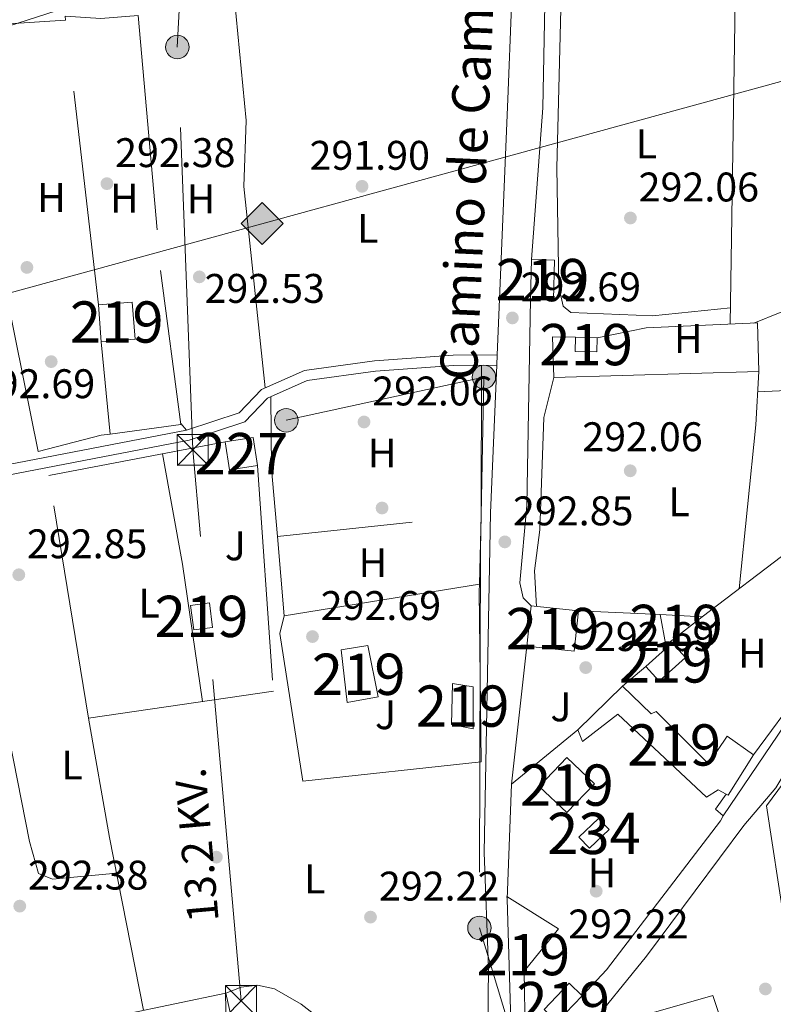
# Model space of a CAD drawing. Units: metres. Extents: x 601263 to 608200, y 4682876 to 4687630.
# Drawn here: x 603905 to 604088, y 4687175 to 4687414 of the extents above; entities that cross this region are included whole.
import ezdxf
from ezdxf.enums import TextEntityAlignment as Align

# ---------------------------------------------------------------- set-up
doc = ezdxf.new("R2010")
doc.units = ezdxf.units.M
doc.header["$MEASUREMENT"] = 0
for name, pattern in [('DGN Style 2', [86.79860000000002, 52.07916, -34.71944000000001]), ('DGN Style 3', [121.51804000000001, 86.79860000000001, -34.71944000000001]), ('DGN Style 7', [173.59720000000004, 78.11874, -34.71944000000001, 26.03958, -34.71944000000001])]:
    doc.linetypes.add(name, pattern=pattern)
for name, color, linetype, lineweight in [('Nivel 15', 7, 'Continuous', 0), ('Nivel 16', 7, 'Continuous', 0), ('Nivel 17', 7, 'Continuous', 0), ('Nivel 20', 7, 'Continuous', 0), ('Nivel 21', 7, 'Continuous', 0), ('Nivel 26', 7, 'Continuous', 0), ('Nivel 32', 7, 'Continuous', 0), ('Nivel 34', 7, 'Continuous', 0), ('Nivel 36', 7, 'Continuous', 0), ('Nivel 37', 7, 'Continuous', 0), ('Nivel 41', 7, 'Continuous', 0), ('Nivel 44', 7, 'Continuous', 0), ('Nivel 48', 7, 'Continuous', 0), ('Nivel 52', 7, 'Continuous', 0), ('Nivel 7', 7, 'Continuous', 0)]:
    doc.layers.add(name, color=color, linetype=linetype, lineweight=lineweight)
doc.styles.add('Style-Arial', font='txt')
doc.styles.add('Style-Arial Narrow', font='txt')
doc.styles.add('Style-Helvetica-Narrow-Oblique', font='txt')

# ---------------------------------------------------------------- blocks, each defined once
blk = doc.blocks.new('5PATER_1')
at = {"layer": 'Nivel 7', "linetype": 'Continuous', "lineweight": 0}
h = blk.add_hatch(color=51, dxfattribs=at)
edge = h.paths.add_edge_path()
edge.add_ellipse((-0.002078115940093994, -0.004258830100297928), major_axis=(-1.095731442372465, -1.110710699892244), ratio=0.9994222409660318, start_angle=0, end_angle=360)
blk = doc.blocks.new('5PERFI_1')
at = {"layer": 'Nivel 17', "linetype": 'Continuous', "lineweight": 0}
h = blk.add_hatch(color=7, dxfattribs=at)
edge = h.paths.add_edge_path()
edge.add_arc((0.005043391138315201, -2.677366137504578e-05), 1.559999999766158, 315.0000000018422, 675.0000000018422)
blk = doc.blocks.new('5GASO_1')
at = {"layer": 'Nivel 34', "linetype": 'Continuous', "lineweight": 0}
for color, points in [(253, [(0, -5.100000001490116), (-5.089999999850988, 0), (0, 5.079999998211861), (0.2400000020861626, 2.5), (-0.3099999986588955, 2.419999998062849), (-0.7799999974668026, 2.21000000089407), (-1.169999998062849, 1.849999997764826), (-1.480000000447035, 1.339999999850988), (-1.679999999701977, 0.7100000008940697), (-1.739999998360872, -0.03999999910593033), (-1.679999999701977, -0.7800000011920929), (-1.480000000447035, -1.420000001788139), (-1.160000000149012, -1.940000001341105), (-0.75, -2.300000000745058), (-0.2599999979138374, -2.519999999552965), (0.3000000007450581, -2.600000001490116)]), (253, [(0, -5.100000001490116), (0.3000000007450581, -2.600000001490116), (0.7900000028312206, -2.53999999910593), (1.280000001192093, -2.379999998956919), (1.71000000089407, -2.120000001043081), (2.030000001192093, -1.839999999850988), (2.030000001192093, 0.1400000005960464), (0.2400000020861626, 0.1400000005960464), (0.2400000020861626, -0.7199999988079071), (1.269999999552965, -0.7199999988079071), (1.269999999552965, -1.339999999850988), (1.040000002831221, -1.5), (0.7800000011920929, -1.640000000596046), (0.5100000016391277, -1.719999998807907), (0.25, -1.75), (-0.009999997913837433, -1.719999998807907), (-0.2399999983608723, -1.650000002235174), (-0.4399999976158142, -1.519999999552965), (-0.619999997317791, -1.350000001490116), (-0.7799999974668026, -1.100000001490116), (-0.8999999985098839, -0.7800000011920929), (-0.9699999988079071, -0.4200000017881393), (-0.9899999983608723, 0), (-0.9699999988079071, 0.3900000005960464), (-0.9100000001490116, 0.7199999988079071), (-0.7999999970197678, 1.009999997913837), (-0.6499999985098839, 1.239999998360872), (-0.4699999988079071, 1.419999998062849), (-0.2599999979138374, 1.53999999910593), (-0.0299999974668026, 1.620000001043081), (0.2300000004470348, 1.640000000596046), (0.5500000007450581, 1.589999999850988), (0.830000001937151, 1.419999998062849), (1.050000000745058, 1.160000000149012), (1.179999999701977, 0.8000000007450581), (1.929999999701977, 0.9800000004470348), (1.850000001490116, 1.339999999850988), (1.730000000447035, 1.640000000596046), (1.580000001937151, 1.899999998509884), (1.380000002682209, 2.109999999403954), (1.150000002235174, 2.280000001192093), (0.880000002682209, 2.399999998509884), (0.580000001937151, 2.469999998807907), (0.2400000020861626, 2.5), (0, 5.079999998211861), (5.089999999850988, 0)]), (7, [(0.3000000007450581, -2.600000001490116), (-0.2599999979138374, -2.519999999552965), (-0.75, -2.300000000745058), (-1.160000000149012, -1.940000001341105), (-1.480000000447035, -1.420000001788139), (-1.679999999701977, -0.7800000011920929), (-1.739999998360872, -0.03999999910593033), (-1.679999999701977, 0.7100000008940697), (-1.480000000447035, 1.339999999850988), (-1.169999998062849, 1.849999997764826), (-0.7799999974668026, 2.21000000089407), (-0.3099999986588955, 2.419999998062849), (0.2400000020861626, 2.5), (0.580000001937151, 2.469999998807907), (0.880000002682209, 2.399999998509884), (1.150000002235174, 2.280000001192093), (1.380000002682209, 2.109999999403954), (1.580000001937151, 1.899999998509884), (1.730000000447035, 1.640000000596046), (1.850000001490116, 1.339999999850988), (1.929999999701977, 0.9800000004470348), (1.179999999701977, 0.8000000007450581), (1.050000000745058, 1.160000000149012), (0.830000001937151, 1.419999998062849), (0.5500000007450581, 1.589999999850988), (0.2300000004470348, 1.640000000596046), (-0.0299999974668026, 1.620000001043081), (-0.2599999979138374, 1.53999999910593), (-0.4699999988079071, 1.419999998062849), (-0.6499999985098839, 1.239999998360872), (-0.7999999970197678, 1.009999997913837), (-0.9100000001490116, 0.7199999988079071), (-0.9699999988079071, 0.3900000005960464), (-0.9899999983608723, 0), (-0.9699999988079071, -0.4200000017881393), (-0.8999999985098839, -0.7800000011920929), (-0.7799999974668026, -1.100000001490116), (-0.619999997317791, -1.350000001490116), (-0.4399999976158142, -1.519999999552965), (-0.2399999983608723, -1.650000002235174), (-0.009999997913837433, -1.719999998807907), (0.25, -1.75), (0.5100000016391277, -1.719999998807907), (0.7800000011920929, -1.640000000596046), (1.040000002831221, -1.5), (1.269999999552965, -1.339999999850988), (1.269999999552965, -0.7199999988079071), (0.2400000020861626, -0.7199999988079071), (0.2400000020861626, 0.1400000005960464), (2.030000001192093, 0.1400000005960464), (2.030000001192093, -1.839999999850988), (1.71000000089407, -2.120000001043081), (1.280000001192093, -2.379999998956919), (0.7900000028312206, -2.53999999910593)])]:
    blk.add_hatch(color=color, dxfattribs=at).paths.add_polyline_path(points)
at = {"layer": 'Nivel 34', "color": 7, "linetype": 'Continuous', "lineweight": 0}
blk.add_3dface([(0, -5.100000001490116), (5.089999999850988, 0), (0, 5.079999998211861), (-5.089999999850988, 0)], dxfattribs=at)
blk = doc.blocks.new('5PELE_1')
at = {"layer": 'Nivel 32', "linetype": 'Continuous', "lineweight": 0}
h = blk.add_hatch(color=9, dxfattribs=at)
edge = h.paths.add_edge_path()
edge.add_arc((0.003172244876623154, -0.003759495913982391), 2.85, 0, 360)
at = {"layer": 'Nivel 32', "color": 252, "linetype": 'Continuous', "lineweight": 0}
blk.add_circle((0.003172244876623154, -0.003759495913982391, 0.004000000000019099), 2.85, dxfattribs=at)
blk = doc.blocks.new('5TME')
at = {"layer": 'Nivel 32', "color": 7, "linetype": 'Continuous', "lineweight": 0}
for p, q in [((-3.75, 3.75), (3.75, -3.75)), ((3.729999996721745, 3.779999997466803), (-3.71000000089407, -3.780000001192093))]:
    blk.add_line(p, q, dxfattribs=at)
at = {"layer": 'Nivel 32', "color": 7, "linetype": 'Continuous', "lineweight": 0, "flags": 128}
blk.add_lwpolyline([(-3.75, -3.75), (3.75, -3.75), (3.75, 3.75), (-3.75, 3.75), (-3.71000000089407, -3.780000001192093)], dxfattribs=at)

msp = doc.modelspace()

# ---------------------------------------------------------------- linework, layer by layer
at = {"layer": 'Nivel 15', "color": 51, "linetype": 'Continuous', "lineweight": 13, "extrusion": (0.0008752902762215242, 0.03228474518832469, 0.9994783284769397), "elevation": 152153.440966215, "flags": 128}
msp.add_lwpolyline([(-476772.2062038854, -4699541.686807591), (-476772.2062038854, -4699532.088276453)], dxfattribs=at)
at = {"layer": 'Nivel 15', "color": 51, "linetype": 'Continuous', "lineweight": 13, "extrusion": (-0.007834456156882722, 0.1021885585680355, 0.9947341955489986), "elevation": 474555.6370186478, "flags": 128}
msp.add_lwpolyline([(-960468.610343866, -4603066.577174114), (-960468.610343866, -4603057.502979936)], dxfattribs=at)
at = {"layer": 'Nivel 15', "color": 51, "linetype": 'Continuous', "lineweight": 13, "extrusion": (0.1037842327108706, 0.1101004568973317, 0.9884870876403063), "elevation": 579048.8005467847, "flags": 128}
msp.add_lwpolyline([(2775707.763761079, -3781003.87158259), (2775702.228991462, -3781010.02529075), (2775708.897561071, -3781016.164613038), (2775714.43918995, -3781010.01809781)], dxfattribs=at)
at = {"layer": 'Nivel 15', "color": 51, "linetype": 'Continuous', "lineweight": 13, "elevation": 293.88, "flags": 128}
for points in [[(604044.8900000006, 4687336.690000001), (604044.8000000007, 4687333.289999999), (604039.5399999991, 4687333.43), (604039.629999999, 4687336.830000002)], [(604039.629999999, 4687336.830000002), (604044.8900000006, 4687336.690000001)]]:
    msp.add_lwpolyline(points, dxfattribs=at)
at = {"layer": 'Nivel 15', "color": 1, "linetype": 'Continuous', "lineweight": 0, "extrusion": (-0.09563442133311238, 0.03031676213689141, 0.9949547484131206), "elevation": 84638.8517034107, "flags": 128}
msp.add_lwpolyline([(-4650681.32074935, -836451.1844602693), (-4650684.360951781, -836445.0045274887), (-4650678.170579605, -836441.9145611003)], dxfattribs=at)
at = {"layer": 'Nivel 15', "color": 1, "linetype": 'Continuous', "lineweight": 0, "extrusion": (-0.0956711918401629, 0.03026664996436925, 0.994952739054382), "elevation": 84381.75202079082, "flags": 128}
msp.add_lwpolyline([(-4651170.689399723, -833724.8922472931), (-4651167.643271558, -833731.0709529184), (-4651173.844980936, -833734.1603057273)], dxfattribs=at)
at = {"layer": 'Nivel 15', "color": 51, "linetype": 'Continuous', "lineweight": 13, "extrusion": (-0.006475457111606248, 0.04993784721662444, 0.9987313351800698), "elevation": 230455.4454597636, "flags": 128}
msp.add_lwpolyline([(-1201690.395890519, -4564877.952841423), (-1201690.400794514, -4564871.995251646), (-1201685.812701229, -4564871.995251646), (-1201685.807797231, -4564877.952841423), (-1201690.395890519, -4564877.952841423)], dxfattribs=at)
at = {"layer": 'Nivel 15', "color": 51, "linetype": 'Continuous', "lineweight": 13, "extrusion": (-0.0234436723010827, 0.03415217214889033, 0.9991416432951598), "elevation": 146216.2627212821, "flags": 128}
msp.add_lwpolyline([(-3150701.677351899, -3519526.629552122), (-3150695.271135665, -3519519.146030653), (-3150703.99021282, -3519511.662509182), (-3150710.396429054, -3519519.146030653)], dxfattribs=at)
at = {"layer": 'Nivel 15', "color": 51, "linetype": 'Continuous', "lineweight": 13, "extrusion": (-0.0268243015534956, 0.002889132303922906, 0.9996359886282093), "elevation": -2363.953510078936, "flags": 128}
msp.add_lwpolyline([(-4725001.954687465, 98595.92714739218), (-4725001.954687465, 98584.43691675738)], dxfattribs=at)
at = {"layer": 'Nivel 15', "color": 51, "linetype": 'Continuous', "lineweight": 13, "extrusion": (-0.03028026802865783, 0.001721819162413877, 0.9995399645371288), "elevation": -9925.797727166813, "flags": 128}
msp.add_lwpolyline([(-4714003.33557931, 336838.6737158485), (-4714003.33557931, 336848.8948948458)], dxfattribs=at)
at = {"layer": 'Nivel 15', "color": 51, "linetype": 'Continuous', "lineweight": 13, "extrusion": (-0.02592250018251231, 0.07684377657738208, 0.9967061041177651), "elevation": 344822.5977272025, "flags": 128}
msp.add_lwpolyline([(-2070631.353349566, -4234262.193337543), (-2070620.759019531, -4234258.494125314), (-2070621.873853471, -4234266.015856847)], dxfattribs=at)
at = {"layer": 'Nivel 15', "color": 51, "linetype": 'Continuous', "lineweight": 13, "extrusion": (-0.02223315898905309, -0.02321044070285762, 0.9994833475770102), "elevation": -121927.4861393369, "flags": 128}
msp.add_lwpolyline([(-2806145.569285333, 3800751.832091149), (-2806136.360626364, 3800751.832091149), (-2806136.369748214, 3800742.194279328), (-2806145.571489779, 3800742.187061597), (-2806145.569285333, 3800751.832091149)], dxfattribs=at)
at = {"layer": 'Nivel 15', "color": 4, "linetype": 'Continuous', "lineweight": 0, "extrusion": (0.03423253993110474, 0.03245751934208449, 0.9988867016073564), "elevation": 173105.5492019589, "flags": 128}
msp.add_lwpolyline([(2985766.785149213, -3659253.463429768), (2985766.780203905, -3659246.891970605), (2985763.059505047, -3659246.891970605), (2985763.064450355, -3659253.463429768), (2985766.785149213, -3659253.463429768)], dxfattribs=at)
at = {"layer": 'Nivel 15', "color": 51, "linetype": 'Continuous', "lineweight": 13}
for points in [[(604028.7300000004, 4687346.100000001, 295.12), (604034.3000000007, 4687345.949999999, 295.42), (604034.5599999987, 4687355.539999999, 295.12), (604028.9899999984, 4687355.690000001, 294.81)], [(604056.6999999993, 4687257.129999999, 295.73), (604063.0500000007, 4687262.84, 295.42), (604066.25, 4687259.289999999, 295.12), (604059.9100000001, 4687253.57, 295.42), (604056.6999999993, 4687257.129999999, 295.73)], [(603989.379999999, 4687262.18, 295), (603991.8399999999, 4687249.739999998, 294.68), (603984.370000001, 4687248.390000001, 295), (603982.8500000015, 4687261.120000001, 295.3), (603989.379999999, 4687262.18, 295)], [(604014.8099999987, 4687252.219999999, 294.38), (604014.8500000015, 4687242, 295.3), (604009.6099999994, 4687243.07, 294.07), (604009.879999999, 4687252.969999999, 294.07), (604014.8099999987, 4687252.219999999, 294.38)], [(604040.1999999993, 4687241.780000001, 294.5), (604051.0100000016, 4687252.330000002, 294.81), (604057.9499999993, 4687245.640000001, 295.12), (604059.1999999993, 4687246.23, 296.04), (604071.870000001, 4687233.510000002, 297.28), (604076.379999999, 4687240.199999999, 296.04), (604082.7600000016, 4687235.699999999, 296.35), (604076.620000001, 4687225.960000001, 296.97), (604076.129999999, 4687226.219999999, 296.97), (604074.1799999997, 4687227.260000002, 296.97), (604071.3399999999, 4687225.48, 297.9), (604049.8999999985, 4687245.550000001, 295.12), (604041.3599999994, 4687238.960000001, 294.19), (604040.1999999993, 4687241.780000001, 294.5)], [(604024.0100000016, 4687168.530000001, 295.12), (604023.0500000007, 4687200.739999998, 294.81), (604023.0300000012, 4687201.379999999, 294.81), (604035.5100000016, 4687193.609999999, 294.19), (604027.1900000013, 4687183.309999999, 295.12), (604027.4200000018, 4687168.440000001, 295.12), (604024.9400000013, 4687168.510000002, 295.12), (604024.0100000016, 4687168.530000001, 295.12)], [(604041.2699999996, 4687177.359999999, 295.12), (604035.2199999988, 4687171.02, 295.42), (604032.0599999987, 4687174.039999999, 295.12), (604038.1099999994, 4687180.379999999, 294.8), (604041.2699999996, 4687177.359999999, 295.12)], [(603954.9499999993, 4687177.969999999, 295.3), (603917.8999999985, 4687170.280000001, 295), (603920.5700000003, 4687154.109999999, 295.3), (603926.7899999991, 4687155.190000001, 295), (603925.4600000009, 4687163.580000002, 295.61), (603931.6799999997, 4687164.34, 295), (603932.4699999988, 4687159.059999999, 295.3), (603938.8500000015, 4687160, 294.75), (603939.6099999994, 4687160.109999999, 294.68), (603938.5599999987, 4687166.949999999, 295), (603951.6099999994, 4687168.77, 295), (603952.9899999984, 4687162.539999999, 294.38), (603943.3500000015, 4687160.940000001, 301.8), (603951.1799999997, 4687105.940000001, 302.11), (603963.0100000016, 4687108.719999999, 301.8), (603956.3599999994, 4687161.210000001, 300.56), (603958.2699999996, 4687163.330000002, 294.38), (603954.9499999993, 4687177.969999999, 295.3)]]:
    msp.add_polyline3d(points, dxfattribs=at)
at = {"layer": 'Nivel 15', "color": 1, "linetype": 'Continuous', "lineweight": 13}
msp.add_polyline3d([(604041.8900000006, 4687168.550000001, 299.14), (604072.8500000015, 4687177.449999999, 299.14), (604076.5799999982, 4687166.210000001, 299.14), (604030.1000000015, 4687152.899999999, 299.45), (604028.0899999999, 4687158.830000002, 299.45), (604035.4200000018, 4687166.68, 299.14), (604041.8900000006, 4687168.550000001, 299.14)], dxfattribs=at)
at = {"layer": 'Nivel 16', "color": 1, "linetype": 'Continuous', "lineweight": 13, "extrusion": (-0.0156265256475648, 0.0006629435123209309, 0.9998776786197828), "elevation": -6037.522233579824, "flags": 128}
msp.add_lwpolyline([(-4708661.066147339, 404777.3804758936), (-4708661.066147339, 404797.2007105052)], dxfattribs=at)
at = {"layer": 'Nivel 16', "color": 1, "linetype": 'Continuous', "lineweight": 13, "extrusion": (0.001031969647052105, 0.009153598142552354, 0.9999575724397973), "elevation": 43822.4987884429, "flags": 128}
msp.add_lwpolyline([(604023.4747545756, 4687023.799586084), (604027.2450724877, 4687057.240987111)], dxfattribs=at)
at = {"layer": 'Nivel 16', "color": 1, "linetype": 'Continuous', "lineweight": 13, "extrusion": (-0.03180253662809523, -0.02682815040682901, 0.99913404956981), "elevation": -144666.4398798454, "flags": 128}
msp.add_lwpolyline([(-3193227.456969704, 3481031.764250107), (-3193227.456969704, 3481039.21490109)], dxfattribs=at)
at = {"layer": 'Nivel 16', "color": 1, "linetype": 'Continuous', "lineweight": 13, "elevation": 293.87, "flags": 128}
msp.add_lwpolyline([(604024.1000000015, 4687228.57), (604040.1999999993, 4687241.780000001)], dxfattribs=at)
at = {"layer": 'Nivel 16', "color": 1, "linetype": 'Continuous', "lineweight": 13, "extrusion": (0.001258305380056568, 0.03335108450188028, 0.9994429057380513), "elevation": 157377.9091791206, "flags": 128}
msp.add_lwpolyline([(-426875.6112521775, -4704009.365968075), (-426875.6112521812, -4704037.231292408)], dxfattribs=at)
at = {"layer": 'Nivel 16', "color": 1, "linetype": 'Continuous', "lineweight": 13}
msp.add_polyline3d([(604076.129999999, 4687226.219999999, 293.87), (604073.5599999987, 4687222.57, 294.18), (604075.370000001, 4687220.969999999, 294.18), (604074.7199999988, 4687219.75, 294.49), (604047.1400000006, 4687183.640000001, 294.8), (604041.2699999996, 4687177.359999999, 294.8)], dxfattribs=at)
at = {"layer": 'Nivel 20', "color": 7, "linetype": 'DGN Style 2', "lineweight": 0, "extrusion": (-0.03656577534930162, -0.002427603342692224, 0.9993282998169896), "elevation": -33167.88058625637, "flags": 128}
msp.add_lwpolyline([(-4637111.534859495, 912484.1551173404), (-4637111.534859495, 912501.0736190528)], dxfattribs=at)
at = {"layer": 'Nivel 20', "color": 7, "linetype": 'DGN Style 2', "lineweight": 0, "extrusion": (-0.0005115879975046865, 0.004436980179616117, 0.9999900256925598), "elevation": 20782.54237087008, "flags": 128}
msp.add_lwpolyline([(603924.1612998582, 4687298.647437871), (603916.2111423053, 4687367.59811658)], dxfattribs=at)
at = {"layer": 'Nivel 20', "color": 7, "linetype": 'DGN Style 2', "lineweight": 0, "extrusion": (0.001344777813850863, -0.01376238212248291, 0.9999043896348021), "elevation": -63402.32882305296, "flags": 128}
msp.add_lwpolyline([(603923.8377984725, 4686907.031447414), (603926.0182134211, 4686884.719334323)], dxfattribs=at)
at = {"layer": 'Nivel 20', "color": 7, "linetype": 'DGN Style 2', "lineweight": 0, "extrusion": (-0.006702184771748749, 0.06374178041108251, 0.9979439193408169), "elevation": 295021.4749516642, "flags": 128}
msp.add_lwpolyline([(-1090802.915983725, -4588941.506917667), (-1090803.286945231, -4588960.853754295), (-1090852.919048756, -4588960.853754293)], dxfattribs=at)
at = {"layer": 'Nivel 20', "color": 7, "linetype": 'DGN Style 2', "lineweight": 0, "extrusion": (0.001799658722553275, 0.06682732723081161, 0.9977629325464384), "elevation": 314619.542685321, "flags": 128}
msp.add_lwpolyline([(-477614.9248894379, -4691317.299634773), (-477614.9248894379, -4691300.546097834)], dxfattribs=at)
at = {"layer": 'Nivel 20', "color": 7, "linetype": 'DGN Style 2', "lineweight": 0, "extrusion": (-0.003546301976415082, -0.01392531343457553, 0.9998967493636737), "elevation": -67119.35832217461, "flags": 128}
msp.add_lwpolyline([(604067.5855501331, 4686788.931754109), (604088.7564809844, 4686805.083320197), (604105.3663765155, 4686800.852910008)], dxfattribs=at)
at = {"layer": 'Nivel 20', "color": 7, "linetype": 'DGN Style 2', "lineweight": 0, "extrusion": (0.01916331543571005, 0.003130359609895929, 0.9998114663226384), "elevation": 26541.62367575902, "flags": 128}
msp.add_lwpolyline([(4528587.868978407, -1351465.974815655), (4528587.868978407, -1351513.870231926)], dxfattribs=at)
at = {"layer": 'Nivel 20', "color": 7, "linetype": 'DGN Style 2', "lineweight": 0}
for points in [[(603916.1400000006, 4687413.670000002, 293.54), (603916.0399999991, 4687414.580000002, 293.54), (603924.6900000013, 4687414.039999999, 293.85), (603933.6900000013, 4687414.73, 293.54), (603939.1700000018, 4687352.98, 294.77), (603944.0599999987, 4687315.699999999, 294.46), (603926.9600000009, 4687313.41, 294.19)], [(603926.9600000009, 4687313.41, 294.19), (603924.8000000007, 4687313.120000001, 294.16), (603909.5199999996, 4687309.190000001, 294.77), (603902.129999999, 4687345.609999999, 292.92), (603902.1499999985, 4687346.260000002, 292.92)], [(604044.8900000006, 4687336.690000001, 293.8), (604056.7199999988, 4687339.16, 292.87), (604083.6799999997, 4687340.309999999, 292.87), (604083.9899999984, 4687328.539999999, 292.87), (604034.4200000018, 4687327.07, 293.49), (604034.0599999987, 4687336.98, 293.49), (604039.629999999, 4687336.830000002, 293.49)], [(603962.6499999985, 4687305.760000002, 294.17), (603966.4600000009, 4687251.170000002, 293.24), (603921.7100000009, 4687244.620000001, 293.55), (603912.129999999, 4687303.379999999, 293.55), (603954.8099999987, 4687311.550000001, 293.86)], [(604016.370000001, 4687277.080000002, 294.98), (604016.3200000003, 4687275.23, 295.1), (604016.7800000012, 4687234.039999999, 294.17), (603973.620000001, 4687229.309999999, 294.79), (603968.0700000003, 4687265.059999999, 295.1), (603969.1099999994, 4687269.359999999, 295.1)], [(604100.7100000009, 4687197.91, 293.64), (604090.120000001, 4687195.41, 294.26), (604085.9100000001, 4687223.379999999, 293.95), (604092.7300000004, 4687232.620000001, 293.95)]]:
    msp.add_polyline3d(points, dxfattribs=at)
at = {"layer": 'Nivel 21', "color": 7, "linetype": 'Continuous', "lineweight": 13, "elevation": 292.32, "flags": 128}
msp.add_lwpolyline([(604028.9200000018, 4687271.800000001), (604026.9600000009, 4687273.710000001), (604026.1099999994, 4687277.359999999), (604027.870000001, 4687296.129999999), (604028.7300000004, 4687346.100000001)], dxfattribs=at)
at = {"layer": 'Nivel 21', "color": 7, "linetype": 'Continuous', "lineweight": 0}
for points in [[(604075.370000001, 4687220.969999999, 292.72), (604115.25, 4687279.780000001, 292.72), (604152.1600000001, 4687340.420000002, 292.72), (604163.1700000018, 4687356.32, 292.72), (604184.8999999985, 4687380.850000001, 292.72), (604204.9800000004, 4687405.879999999, 293.34), (604209.4600000009, 4687414.57, 293.65), (604213.1400000006, 4687424.129999999, 293.34), (604221.9499999993, 4687437.370000001, 293.34), (604237.379999999, 4687457.140000001, 293.96), (604253.4100000001, 4687475.969999999, 293.96), (604266.120000001, 4687488.620000001, 293.96), (604278.8599999994, 4687504, 293.96), (604307.7699999996, 4687542.280000001, 293.65), (604336.129999999, 4687571.289999999, 293.65)], [(604020.5399999991, 4687330.059999999, 291.69), (604010.0700000003, 4687330, 292.31), (603991.2300000004, 4687328.649999999, 292.31), (603974.6600000001, 4687326.34, 292.62), (603965.0300000012, 4687322.129999999, 292.93), (603959.5700000003, 4687316.350000001, 292.93), (603946.0799999982, 4687311.93, 292.93), (603899.5899999999, 4687302.920000002, 292.62), (603866.5199999996, 4687299.129999999, 292.31)]]:
    msp.add_polyline3d(points, dxfattribs=at)
at = {"layer": 'Nivel 21', "color": 7, "linetype": 'Continuous', "lineweight": 13}
for points in [[(604013.9800000004, 4687150.219999999, 292.64), (604017.4100000001, 4687151.359999999, 292.02), (604019.1999999993, 4687154.219999999, 292.02), (604018.3299999982, 4687162.48, 292.02), (604018.5899999999, 4687184.149999999, 292.02), (604017.4800000004, 4687212.039999999, 292.33), (604019.0399999991, 4687294.34, 292.33), (604020.5399999991, 4687330.059999999, 292.22), (604020.6499999985, 4687332.559999999, 292.21), (604023.25, 4687394.530000001, 292.02), (604024.1600000001, 4687417.100000001, 292.95), (604024.9400000013, 4687446.18, 292.64), (604030.370000001, 4687491.59, 292.64), (604030.5, 4687492.739999998, 292.64), (604030.6099999994, 4687494.109999999, 292.63), (604035.5599999987, 4687556.59, 292.04), (604035.8900000006, 4687566.719999999, 292.03), (604035.8999999985, 4687566.879999999, 292.03)], [(604028.9899999984, 4687355.690000001, 292.32), (604031.75, 4687392.399999999, 292.62), (604032.7300000004, 4687446.539999999, 292.62), (604040.3399999999, 4687516.640000001, 292.29), (604044.1000000015, 4687567, 292.45)], [(604041.8900000006, 4687168.550000001, 292.41), (604056.7899999991, 4687186.920000002, 292.72), (604080.370000001, 4687218.600000001, 292.72), (604088.1799999997, 4687227.739999998, 292.72), (604091.5700000003, 4687233.34, 292.72)]]:
    msp.add_polyline3d(points, dxfattribs=at)
at = {"layer": 'Nivel 21', "color": 7, "linetype": 'DGN Style 3', "lineweight": 0}
msp.add_polyline3d([(604020.6499999985, 4687332.559999999, 291.69), (604009.9699999988, 4687332.5, 292.31), (603990.9699999988, 4687331.140000001, 292.31), (603973.9800000004, 4687328.77, 292.62), (603963.5599999987, 4687324.219999999, 292.93), (603958.1900000013, 4687318.530000001, 292.93), (603945.4499999993, 4687314.359999999, 292.93), (603899.2100000009, 4687305.399999999, 292.62), (603865.370000001, 4687301.52, 292.31)], dxfattribs=at)
at = {"layer": 'Nivel 32', "color": 6, "linetype": 'DGN Style 7', "lineweight": 0}
for points in [[(603389.7399999984, 4687250.390000001, 291.87), (603459.6600000001, 4687271.75, 291.88), (603522.1000000015, 4687291.760000002, 291.3), (603595.1499999985, 4687314.899999999, 291.26), (603670.3900000006, 4687338.59, 291.36), (603751.2600000016, 4687364.609999999, 292), (603825.8399999999, 4687387.09, 292.33), (603895.4899999984, 4687410, 292.39), (603944.1999999993, 4687425.73, 292.19)], [(603958.629999999, 4687176.140000001, 292.65), (603946.9600000009, 4687309.580000002, 292.86), (603943.2100000009, 4687407.120000001, 292.51), (603944.1999999993, 4687425.73, 292.19)], [(603969.5899999999, 4687316.73, 292.51), (604017.4400000013, 4687327.199999999, 292.29), (604016.6400000006, 4687285.43, 292.51), (604016.370000001, 4687193.800000001, 292.13), (604024.0100000016, 4687168.530000001, 292.11)]]:
    msp.add_polyline3d(points, dxfattribs=at)
at = {"layer": 'Nivel 34', "color": 7, "linetype": 'Continuous', "lineweight": 13}
msp.add_polyline3d([(601496.5100000016, 4687529.550000001, 289.51), (601616.4699999988, 4687489.800000001, 289.75), (601713.879999999, 4687457.469999999, 288.96), (602549.120000001, 4687289.949999999, 291.49), (602765.6400000006, 4687299.5, 291.69), (603285.7699999996, 4687239.170000002, 291.32), (603306.6499999985, 4687246.5, 291.64), (603612.6999999993, 4687268.050000001, 291.01), (604345.1700000018, 4687469.02, 293.59), (604625.7100000009, 4687568.670000002, 292.71), (604664.9299999997, 4687576.120000001, 293.03)], dxfattribs=at)
at = {"layer": 'Nivel 36', "color": 92, "linetype": 'Continuous', "lineweight": 0, "extrusion": (7.077025320962633e-06, 0.008551405596163181, 0.9999634360376611), "elevation": 40379.81429038096, "flags": 128}
msp.add_lwpolyline([(604016.8179140575, 4687119.865386963), (604016.8479162529, 4687156.116712455)], dxfattribs=at)
at = {"layer": 'Nivel 36', "color": 92, "linetype": 'Continuous', "lineweight": 0, "extrusion": (0.4334976459674133, -0.04437721741370897, 0.9000613609723104), "elevation": 54121.99089332751, "flags": 128}
msp.add_lwpolyline([(4724477.796399876, -111115.9577737711), (4724464.86437311, -111116.6691693589), (4724424.997103326, -111116.6691693589)], dxfattribs=at)
at = {"layer": 'Nivel 36', "color": 92, "linetype": 'Continuous', "lineweight": 0, "flags": 128}
for points, elevation in [([(603967.4600000009, 4687288.600000001), (603965.9899999984, 4687305.010000002), (603965.8299999982, 4687322.48)], 292.6), ([(603944.0300000012, 4687315.940000001), (603945.4499999993, 4687314.359999999)], 292.91)]:
    msp.add_lwpolyline(points, dxfattribs=dict(at, elevation=elevation))
at = {"layer": 'Nivel 36', "color": 92, "linetype": 'Continuous', "lineweight": 0, "extrusion": (0.6692669493825636, 0.1045437912564116, 0.7356305772423364), "elevation": 894441.3246755227, "flags": 128}
msp.add_lwpolyline([(4537939.199167382, -970921.1947044767), (4537912.019602465, -970922.1099917702), (4537878.439220361, -970921.6523481235)], dxfattribs=at)
at = {"layer": 'Nivel 36', "color": 92, "linetype": 'Continuous', "lineweight": 0, "extrusion": (0.2933498676425405, -0.1610469282524753, 0.9423426882268181), "elevation": -577380.886985035, "flags": 128}
msp.add_lwpolyline([(4399537.124712437, 1626725.364465248), (4399505.695951886, 1626726.290807709), (4399486.153976381, 1626729.069835093)], dxfattribs=at)
at = {"layer": 'Nivel 36', "color": 92, "linetype": 'Continuous', "lineweight": 0, "extrusion": (-0.8176402660452905, -0.1562975666159558, 0.5541078108196253), "elevation": -1226233.321073636, "flags": 128}
msp.add_lwpolyline([(-4490493.465522947, 816580.6290383898), (-4490464.090590063, 816579.88424436), (-4490421.443385929, 816580.2566413768)], dxfattribs=at)
at = {"layer": 'Nivel 36', "color": 92, "linetype": 'Continuous', "lineweight": 0}
for points in [[(604119.9699999988, 4687344.98, 292.87), (604129.3200000003, 4687343.120000001, 293.18), (604142.3399999999, 4687337.120000001, 293.18), (604145.7600000016, 4687337.18, 293.18), (604148.7300000004, 4687339.710000001, 293.18), (604153.3099999987, 4687347, 293.18), (604155.7600000016, 4687352.390000001, 293.18), (604157.2800000012, 4687362.870000001, 293.18), (604159.2899999991, 4687368.390000001, 293.18), (604165.6600000001, 4687421.780000001, 292.87), (604165.2699999996, 4687430.460000001, 292.87), (604161.6099999994, 4687432.210000001, 293.1), (604151.8299999982, 4687433.699999999, 293.18), (604135.3399999999, 4687434.350000001, 293.18), (604130.0599999987, 4687433.559999999, 293.18), (604125.9600000009, 4687430.879999999, 293.48), (604110.8200000003, 4687431.899999999, 293.48), (604086.0100000016, 4687430.09, 292.87), (604081.3299999982, 4687428.66, 292.87), (604078.7899999991, 4687426.25, 292.56), (604078.3999999985, 4687423.48, 292.56), (604077.0899999999, 4687340.030000001, 292.56)], [(604078.7899999991, 4687426.25, 292.25), (604074.8200000003, 4687428.530000001, 292.56), (604070.9499999993, 4687429.199999999, 292.56), (604059.4100000001, 4687429.27, 292.56), (604044.7899999991, 4687428.399999999, 292.56), (604043.2399999984, 4687428.129999999, 292.56), (604039.7800000012, 4687426.050000001, 292.56), (604037.8399999999, 4687423.32, 292.56), (604036.5300000012, 4687420.260000002, 292.56), (604036.1099999994, 4687416.280000001, 292.56), (604035.0899999999, 4687377.879999999, 292.56), (604035.5599999987, 4687349.080000002, 292.56), (604036.6799999997, 4687344.41, 292.56), (604038.4899999984, 4687342.809999999, 292.56), (604058.2600000016, 4687342.050000001, 292.56), (604077.1499999985, 4687343.940000001, 292.56)], [(603964.4899999984, 4687324.620000001, 292.29), (603959.2800000012, 4687373.359999999, 292.29), (603959.8599999994, 4687389.359999999, 292.29), (603957.0500000007, 4687418.77, 292.6)], [(604119.870000001, 4687324.02, 292.25), (604120.7300000004, 4687335.109999999, 292.25), (604120.3399999999, 4687344.390000001, 292.25), (604119.5199999996, 4687345.699999999, 292.25), (604115.6000000015, 4687347.100000001, 292.44), (604105.4499999993, 4687345.649999999, 292.71), (604089.2199999988, 4687342.84, 292.87), (604082.8200000003, 4687340.27, 292.56)], [(604030.1999999993, 4687271.66, 291.94), (604029.7100000009, 4687280.289999999, 292.39), (604031, 4687290.210000001, 292.25), (604031.9499999993, 4687317.420000002, 291.94), (604034.4200000018, 4687327.07, 291.94)], [(604083.7300000004, 4687323.59, 292.56), (604113.7300000004, 4687325.030000001, 292.34), (604119.3500000015, 4687324.5, 292.56), (604121.7699999996, 4687322.27, 292.87), (604122.5599999987, 4687312.059999999, 292.87), (604121.6999999993, 4687300.32, 292.87), (604119.8000000007, 4687294.77, 292.87), (604110.4400000013, 4687281.32, 292.87)], [(603928.5199999996, 4687207.059999999, 292.31), (603913, 4687205.609999999, 292.93), (603909.629999999, 4687206.940000001, 292.62), (603907.4299999997, 4687214.699999999, 292.39), (603897.5799999982, 4687264.399999999, 292.31), (603887.9600000009, 4687301.59, 292.31)], [(603954.9499999993, 4687177.969999999, 292.62), (603958.6999999993, 4687179.420000002, 292.93), (603962.6400000006, 4687179.969999999, 292.97), (603966.7100000009, 4687179.07, 292.73), (603973.1999999993, 4687175.350000001, 292.62), (603994.4600000009, 4687158.850000001, 292.62), (604008.5500000007, 4687153.98, 292.72), (604018.8099999987, 4687153.600000001, 292.31)]]:
    msp.add_polyline3d(points, dxfattribs=at)
at = {"layer": 'Nivel 52', "color": 1, "linetype": 'Continuous', "lineweight": 13}
for points in [[(604040.1999999993, 4687241.780000001, 294.5), (604041.3599999994, 4687238.960000001, 294.19), (604049.8999999985, 4687245.550000001, 295.12), (604071.3399999999, 4687225.48, 297.9), (604074.1799999997, 4687227.260000002, 296.97), (604076.129999999, 4687226.219999999, 296.97), (604076.620000001, 4687225.960000001, 296.97), (604082.7600000016, 4687235.699999999, 296.35), (604076.379999999, 4687240.199999999, 296.04), (604071.870000001, 4687233.510000002, 297.28), (604059.1999999993, 4687246.23, 296.04), (604057.9499999993, 4687245.640000001, 295.12), (604051.0100000016, 4687252.330000002, 294.81)], [(604024.0100000016, 4687168.530000001, 295.12), (604024.9400000013, 4687168.510000002, 295.12), (604027.4200000018, 4687168.440000001, 295.12), (604027.1900000013, 4687183.309999999, 295.12), (604035.5100000016, 4687193.609999999, 294.19), (604023.0300000012, 4687201.379999999, 294.81), (604023.0500000007, 4687200.739999998, 294.81)], [(603954.9499999993, 4687177.969999999, 295.3), (603917.8999999985, 4687170.280000001, 295), (603920.5700000003, 4687154.109999999, 295.3), (603926.7899999991, 4687155.190000001, 295), (603925.4600000009, 4687163.580000002, 295.61), (603931.6799999997, 4687164.34, 295), (603932.4699999988, 4687159.059999999, 295.3), (603938.8500000015, 4687160, 294.75), (603939.6099999994, 4687160.109999999, 294.68), (603938.5599999987, 4687166.949999999, 295), (603951.6099999994, 4687168.77, 295), (603952.9899999984, 4687162.539999999, 294.38), (603943.3500000015, 4687160.940000001, 301.8), (603951.1799999997, 4687105.940000001, 302.11), (603963.0100000016, 4687108.719999999, 301.8), (603956.3599999994, 4687161.210000001, 300.56), (603958.2699999996, 4687163.330000002, 294.38)], [(604041.8900000006, 4687168.550000001, 299.14), (604035.4200000018, 4687166.68, 299.14), (604028.0899999999, 4687158.830000002, 299.45), (604030.1000000015, 4687152.899999999, 299.45), (604076.5799999982, 4687166.210000001, 299.14), (604072.8500000015, 4687177.449999999, 299.14)]]:
    msp.add_polyline3d(points, close=True, dxfattribs=at)
for points in [[(604028.7300000004, 4687346.100000001, 295.12), (604034.3000000007, 4687345.949999999, 295.42), (604034.5599999987, 4687355.539999999, 295.12), (604028.9899999984, 4687355.690000001, 294.81)], [(603924.7800000012, 4687335.719999999, 296.54), (603932.9800000004, 4687336.350000001, 295.61), (603932.2899999991, 4687345.34, 294.68), (603924.0899999999, 4687344.719999999, 295.61)], [(604039.629999999, 4687336.830000002, 293.88), (604039.5399999991, 4687333.43, 293.88), (604044.8000000007, 4687333.289999999, 293.88), (604044.8900000006, 4687336.690000001, 293.88)], [(603950.9600000009, 4687272.489999998, 294.38), (603946.4100000001, 4687271.899999999, 294.38), (603947.1799999997, 4687266, 294.68), (603951.7300000004, 4687266.59, 294.68)], [(604028.9200000018, 4687271.800000001, 296.66), (604027.870000001, 4687262.010000002, 296.97), (604039.2899999991, 4687260.780000001, 297.28), (604040.3399999999, 4687270.57, 296.97)], [(604060.1400000006, 4687269.73, 294.81), (604061.4800000004, 4687262.27, 295.42), (604070.3399999999, 4687269.149999999, 295.12)], [(604056.6999999993, 4687257.129999999, 295.73), (604059.9100000001, 4687253.57, 295.42), (604066.25, 4687259.289999999, 295.12), (604063.0500000007, 4687262.84, 295.42)], [(603989.379999999, 4687262.18, 295), (603982.8500000015, 4687261.120000001, 295.3), (603984.370000001, 4687248.390000001, 295), (603991.8399999999, 4687249.739999998, 294.68)], [(604014.8099999987, 4687252.219999999, 294.38), (604009.879999999, 4687252.969999999, 294.07), (604009.6099999994, 4687243.07, 294.07), (604014.8500000015, 4687242, 295.3)], [(604037.5399999991, 4687235.039999999, 295.12), (604030.870000001, 4687228.080000002, 294.81), (604037.5199999996, 4687221.719999999, 294.81), (604044.1900000013, 4687228.670000002, 295.12)], [(604041.2699999996, 4687177.359999999, 295.12), (604038.1099999994, 4687180.379999999, 294.8), (604032.0599999987, 4687174.039999999, 295.12), (604035.2199999988, 4687171.02, 295.42)]]:
    msp.add_3dface(points, dxfattribs=at)
at = {"layer": 'Nivel 52', "color": 1, "linetype": 'Continuous', "lineweight": 0}
for points in [[(603962.6499999985, 4687305.760000002, 296.03), (603961.5899999999, 4687312.59, 295.72), (603954.8099999987, 4687311.550000001, 295.1), (603955.870000001, 4687304.710000001, 295.41)], [(604045.1999999993, 4687220.289999999, 292.33), (604040.4400000013, 4687215.77, 292.64), (604043, 4687213.07, 292.64), (604047.7600000016, 4687217.59, 292.33)]]:
    msp.add_3dface(points, dxfattribs=at)

# ---------------------------------------------------------------- block references
at = {"layer": 'Nivel 17', "color": 7, "linetype": 'Continuous', "lineweight": 0}
for p in [(603912.6600000001, 4687330.940000001, 292.54), (603992.7800000012, 4687295.489999998, 292.62), (603952.6600000001, 4687210.940000001, 292.31)]:
    msp.add_blockref('5PERFI_1', p, dxfattribs=at)
at = {"layer": 'Nivel 32', "color": 252, "linetype": 'Continuous', "lineweight": 0}
for p in [(603943.2100000009, 4687407.120000001, 292.51), (604017.4400000013, 4687327.199999999, 292.29), (603969.5899999999, 4687316.73, 292.51), (604016.370000001, 4687193.800000001, 292.13)]:
    msp.add_blockref('5PELE_1', p, dxfattribs=at)
at = {"layer": 'Nivel 32', "color": 7, "linetype": 'Continuous', "lineweight": 0}
for p in [(603946.9600000009, 4687309.580000002, 292.86), (603958.629999999, 4687176.140000001, 292.65)]:
    msp.add_blockref('5TME', p, dxfattribs=at)
at = {"layer": 'Nivel 34', "color": 253, "linetype": 'Continuous', "lineweight": 0}
msp.add_blockref('5GASO_1', (603963.75, 4687364.370000001, 292.25), dxfattribs=at)
at = {"layer": 'Nivel 7', "color": 51, "linetype": 'Continuous', "lineweight": 0}
for p in [(603926.1600000001, 4687374.050000001, 292.38), (603987.9499999993, 4687373.399999999, 291.9), (604052.9299999997, 4687365.73, 292.06), (603906.7899999991, 4687353.760000002, 292.22), (603948.5399999991, 4687351.469999999, 292.53), (604024.3500000015, 4687341.530000001, 292.69), (603988.4200000018, 4687316.330000002, 292.06), (604052.8900000006, 4687304.510000002, 292.06), (604022.5199999996, 4687287.289999999, 292.85), (603904.8200000003, 4687279.32, 292.85), (603975.9400000013, 4687264.359999999, 292.69), (604042.1099999994, 4687256.850000001, 292.69), (604044.6400000006, 4687202.699999999, 292.22), (603905.0599999987, 4687199.080000002, 292.38), (603989.9899999984, 4687196.420000002, 292.22), (604085.620000001, 4687179.02, 292.53)]:
    msp.add_blockref('5PATER_1', p, dxfattribs=at)

# ---------------------------------------------------------------- texts
at = {"layer": 'Nivel 26', "color": 92, "linetype": 'Continuous', "lineweight": 0, "style": 'Style-Arial'}
for p in [(603957.2607015744, 4687286.329980001, 292.48), (604036.1007015742, 4687247.329980001, 292.6), (603993.6307015717, 4687245.429979999, 292.54)]:
    msp.add_text('J', height=6.99996, dxfattribs=at).set_placement(p, align=Align.MIDDLE_CENTER)
at = {"layer": 'Nivel 37', "color": 92, "linetype": 'Continuous', "lineweight": 0, "style": 'Style-Arial Narrow'}
for s, p in [('L', (604056.8231471032, 4687383.679979999, 292.22)), ('H', (603912.7392019704, 4687370.68998, 292.31)), ('H', (603930.379201971, 4687370.52998, 292.4)), ('H', (603948.9492019713, 4687370.34998, 292.35)), ('L', (603989.3531471044, 4687363.20998, 292)), ('H', (604066.9292019717, 4687336.539979998, 292.64)), ('H', (603992.8192019686, 4687308.819979999, 292.25)), ('L', (604064.7331471033, 4687296.989980001, 292.28)), ('H', (603990.5692019686, 4687282.259980001, 292.61)), ('L', (603936.3931471035, 4687272.469979998, 292.5)), ('H', (604082.4392019697, 4687260.319979999, 292.77)), ('L', (603917.7531471029, 4687233.239980001, 292.72)), ('H', (604046.0392019711, 4687207.11998, 292.27)), ('L', (603976.4631471038, 4687205.679979999, 292.28))]:
    msp.add_text(s, height=6.99996, dxfattribs=at).set_placement(p, align=Align.MIDDLE_CENTER)
at = {"layer": 'Nivel 41', "color": 7, "linetype": 'Continuous', "lineweight": 0, "style": 'Style-Arial'}
for s, p in [('292.38', (603928.1400000006, 4687378.050000001, 292.38)), ('291.90', (603975.2300000004, 4687377.399999999, 291.9)), ('292.06', (604054.9200000018, 4687369.73, 292.06)), ('292.53', (603949.7899999991, 4687345.170000002, 292.53)), ('292.69', (604026.3399999999, 4687345.530000001, 292.69)), ('292.69', (603894.1600000001, 4687322.09, 292.69)), ('292.06', (603990.3999999985, 4687320.330000002, 292.06)), ('292.06', (604041.2699999996, 4687309.25, 292.06)), ('292.85', (604024.5, 4687291.289999999, 292.85)), ('292.85', (603906.8000000007, 4687283.32, 292.85)), ('292.69', (603977.9299999997, 4687268.359999999, 292.69)), ('292.69', (604044.1000000015, 4687260.850000001, 292.69)), ('292.38', (603907.0500000007, 4687203.080000002, 292.38)), ('292.22', (603992.0399999991, 4687200.420000002, 292.22)), ('292.22', (604037.8599999994, 4687191.25, 292.22))]:
    msp.add_text(s, height=6.99996, dxfattribs=at).set_placement(p)
at = {"layer": 'Nivel 44', "color": 7, "linetype": 'Continuous', "lineweight": 0, "style": 'Style-Helvetica-Narrow-Oblique'}
for s, height, rotation, p in [('Camino de Campoalto', 8.999880000000001, 87.46491390856315, (604018.5561813079, 4687390.201077942, 292.01)), ('13.2 KV.', 7.5, 94.99823612555112, (603951.6180564389, 4687214.138266668, 292.33))]:
    msp.add_text(s, height=height, rotation=rotation, dxfattribs=at).set_placement(p, align=Align.CENTER)
at = {"layer": 'Nivel 48', "color": 1, "linetype": 'Continuous', "lineweight": 0, "style": 'Style-Arial Narrow'}
for s, p in [('219', (604031.6446221024, 4687350.819979999, 292.41)), ('219', (603928.534622103, 4687340.52998, 292.53)), ('219', (604042.2146221027, 4687335.059979998, 292.26)), ('227', (603958.734622106, 4687308.649979997, 292.72)), ('219', (603949.0746221058, 4687269.239980001, 292.45)), ('219', (604063.984622106, 4687267.04998, 292.63)), ('219', (604034.1046221033, 4687266.289979998, 292.35)), ('219', (604061.484622106, 4687258.20998, 292.78)), ('219', (603987.1246221028, 4687255.20998, 292.6)), ('219', (604012.2946221046, 4687247.509980001, 292.38)), ('219', (604063.5246221051, 4687238.09998, 292.79)), ('219', (604037.534622103, 4687228.379979998, 292.45)), ('219', (604026.9946221039, 4687187.329980001, 292.1)), ('219', (604036.6646221057, 4687175.699979998, 292.3))]:
    msp.add_text(s, height=9.99996, dxfattribs=at).set_placement(p, align=Align.MIDDLE_CENTER)
at = {"layer": 'Nivel 48', "color": 4, "linetype": 'Continuous', "lineweight": 0, "style": 'Style-Arial Narrow'}
msp.add_text('234', height=9.99996, dxfattribs=at).set_placement((604044.1046221033, 4687216.679979999, 292.34), align=Align.MIDDLE_CENTER)

doc.saveas('drawing.dxf')
